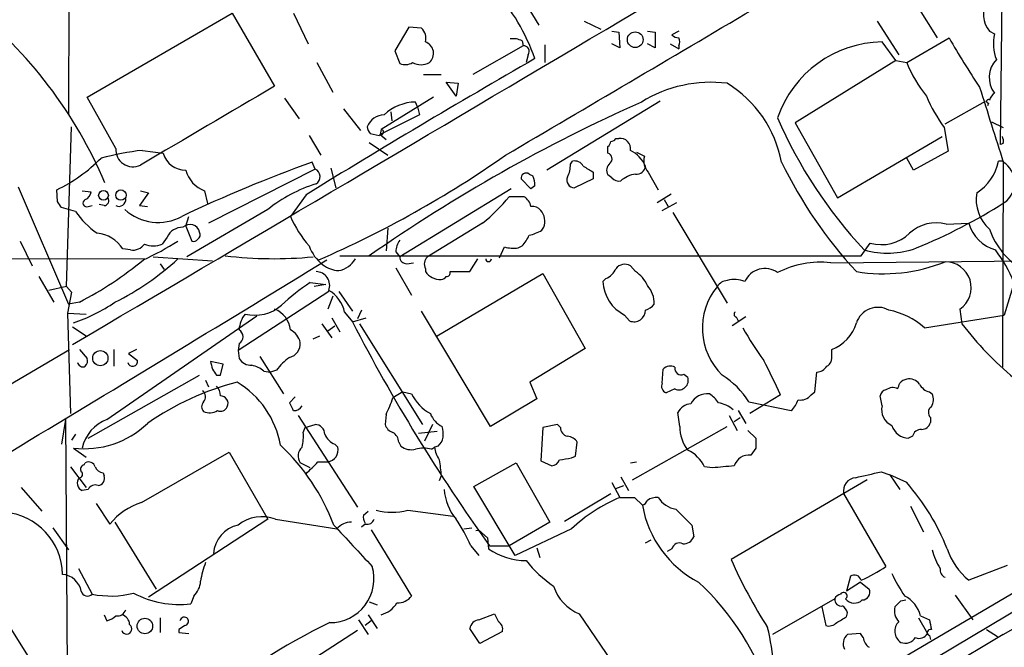
# Model space of a CAD drawing. Extents: x 4 to 1045, y 19 to 902.
# Drawn here: x 129 to 213, y 202 to 256 of the extents above; entities that cross this region are included whole.
import ezdxf

# ---------------------------------------------------------------- set-up
doc = ezdxf.new("R2010")
doc.units = 0
doc.header["$MEASUREMENT"] = 0
doc.layers.add('MAIN', color=5, linetype='CONTINUOUS')

msp = doc.modelspace()

# ---------------------------------------------------------------- linework, layer by layer
at = {"layer": 'MAIN'}
for p, q in [((133.0113, 300.8206), (132.842, 247.7346)), ((212.852, 245.1946), (213.5293, 300.6513)), ((172.1273, 257.2173), (173.228, 255.4393)), ((205.74, 257.048), (207.4333, 254.3386)), ((134.4507, 249.2586), (146.8967, 256.4553)), ((146.8967, 256.4553), (150.5373, 250.19)), ((152.146, 256.4553), (153.416, 253.8306)), ((177.1227, 255.778), (178.562, 255.1006)), ((202.2687, 255.778), (204.1313, 252.8993)), ((162.052, 255.27), (160.8667, 253.238)), ((163.1527, 255.1853), (162.052, 255.27)), ((179.4933, 254.9313), (180.086, 254.8466)), ((180.086, 254.8466), (180.1707, 253.492)), ((182.5413, 254.9313), (183.2187, 254.8466)), ((183.2187, 254.8466), (183.2187, 253.492)), ((185.2507, 254.9313), (184.658, 254.5926)), ((211.9207, 254.9313), (212.344, 254.6773)), ((171.8733, 253.6613), (167.5553, 251.206)), ((171.7887, 254.0846), (171.8733, 253.6613)), ((173.736, 253.746), (173.736, 252.222)), ((180.1707, 253.492), (179.4933, 253.8306)), ((183.2187, 253.492), (182.5413, 253.8306)), ((184.4887, 253.8306), (185.2507, 253.4073)), ((185.2507, 253.6613), (185.2507, 253.4073)), ((203.8773, 252.3913), (202.692, 254)), ((204.8087, 252.222), (208.4493, 254.3386)), ((160.8667, 253.238), (161.29, 252.1373)), ((172.2967, 252.8993), (172.1273, 252.222)), ((154.178, 252.222), (155.5327, 249.682)), ((203.8773, 252.3913), (195.2413, 247.0573)), ((203.8773, 252.3913), (204.8087, 252.222)), ((163.322, 251.206), (164.846, 251.206)), ((165.2693, 250.5286), (166.2853, 250.444)), ((166.116, 249.3433), (165.2693, 250.5286)), ((166.2853, 250.444), (166.116, 249.3433)), ((136.906, 244.856), (134.4507, 249.2586)), ((151.384, 249.174), (152.654, 247.396)), ((164.1687, 249.2586), (159.6813, 246.4646)), ((162.814, 248.412), (162.6447, 248.8353)), ((183.642, 248.92), (173.9053, 242.9933)), ((208.1107, 246.9726), (211.582, 248.92)), ((211.836, 248.7506), (211.7513, 248.4966)), ((156.464, 248.2426), (157.9033, 246.38)), ((162.9833, 247.7346), (159.5967, 246.0413)), ((160.528, 247.9886), (160.6127, 247.2266)), ((162.814, 248.412), (162.9833, 247.7346)), ((195.2413, 247.0573), (198.882, 240.6226)), ((212.09, 247.142), (213.106, 246.634)), ((132.6727, 233.0026), (133.096, 246.7186)), ((158.75, 246.126), (159.512, 245.9566)), ((159.512, 245.9566), (159.5967, 246.0413)), ((159.6813, 246.4646), (159.5967, 246.0413)), ((159.5967, 246.0413), (160.1047, 245.618)), ((208.026, 246.634), (208.3647, 244.602)), ((153.5007, 245.9566), (154.5167, 244.2633)), ((158.6653, 245.364), (160.274, 244.2633)), ((179.832, 245.7026), (180.086, 245.7026)), ((198.882, 240.6226), (207.8567, 245.872)), ((213.106, 245.2793), (212.852, 245.1946)), ((139.192, 244.6866), (140.97, 244.4326)), ((179.1547, 244.4326), (179.1547, 245.0253)), ((181.61, 244.5173), (182.2873, 244.1786)), ((208.3647, 244.602), (205.4013, 242.9933)), ((154.0087, 243.078), (153.7547, 243.6706)), ((175.9373, 243.5013), (176.1067, 243.7553)), ((205.4013, 242.9933), (204.8087, 244.0093)), ((213.106, 243.7553), (212.6827, 243.7553)), ((213.106, 243.7553), (213.0213, 226.06)), ((154.0087, 243.078), (144.8647, 238.4213)), ((155.3633, 243.1626), (155.7867, 241.4693)), ((277.622, 243.078), (160.3587, 173.0586)), ((172.3813, 242.6546), (172.72, 242.4853)), ((177.8847, 242.824), (177.8847, 242.2313)), ((182.626, 242.824), (183.4727, 241.3)), ((172.5507, 241.3846), (171.704, 242.2313)), ((177.8847, 242.2313), (176.276, 241.4693)), ((179.4933, 242.316), (179.1547, 242.57)), ((128.524, 241.554), (132.842, 231.4786)), ((131.9107, 240.284), (131.826, 241.3)), ((134.0273, 241.2153), (134.7893, 241.1306)), ((139.7, 241.046), (138.938, 239.9453)), ((139.0227, 241.2153), (139.7, 241.046)), ((144.526, 241.2153), (144.78, 240.1146)), ((170.8573, 241.3846), (161.29, 235.5426)), ((172.8893, 241.6386), (172.5507, 241.3846)), ((183.388, 240.1993), (184.5733, 240.9613)), ((271.1873, 240.3686), (145.034, 166.116)), ((153.2467, 240.8766), (151.892, 239.014)), ((171.958, 240.7073), (170.688, 240.7073)), ((183.8113, 239.522), (185.0813, 240.1993)), ((183.9807, 240.4533), (184.3193, 239.8606)), ((133.4347, 239.4373), (132.2493, 239.776)), ((134.5353, 239.8606), (134.874, 239.9453)), ((135.89, 239.9453), (135.4667, 240.03)), ((138.938, 239.9453), (139.6153, 239.8606)), ((149.9447, 239.6066), (143.002, 235.5426)), ((184.7427, 239.3526), (189.3993, 231.5633)), ((142.9173, 238.1673), (143.1713, 239.014)), ((168.402, 238.4213), (163.6607, 235.5426)), ((208.1953, 238.3366), (210.1427, 238.4213)), ((142.9173, 238.1673), (143.4253, 236.8973)), ((160.274, 237.998), (160.1047, 236.0506)), ((173.482, 237.8286), (173.6513, 238.0826)), ((128.6933, 236.8973), (129.7093, 234.7806)), ((141.3087, 237.236), (140.8853, 236.6433)), ((200.914, 235.6273), (201.676, 236.728)), ((138.176, 236.1353), (137.4987, 236.22)), ((160.9513, 235.966), (161.29, 235.5426)), ((169.8413, 235.458), (170.2647, 236.3893)), ((171.45, 236.3046), (171.7887, 236.474)), ((139.3613, 235.3733), (105.2407, 235.2886)), ((140.1233, 235.5426), (145.2033, 235.204)), ((156.1253, 235.6273), (200.914, 235.6273)), ((161.8827, 234.95), (162.4753, 235.0346)), ((167.3013, 234.2726), (167.9787, 235.3733)), ((198.2893, 235.0346), (233.68, 235.3733)), ((140.716, 234.95), (141.0547, 234.442)), ((160.9513, 234.6113), (162.306, 232.2406)), ((163.4913, 234.5266), (163.4913, 234.2726)), ((165.608, 234.2726), (167.3013, 234.2726)), ((181.5253, 234.2726), (181.102, 234.7806)), ((130.302, 233.8493), (131.572, 231.648)), ((153.5853, 233.3413), (154.94, 233.172)), ((164.5073, 228.7693), (173.5667, 234.1033)), ((173.5667, 234.1033), (177.2073, 227.6686)), ((178.9853, 233.68), (178.7313, 233.426)), ((214.0373, 233.3413), (213.1907, 230.5473)), ((132.6727, 233.0026), (131.1487, 232.664)), ((132.6727, 233.0026), (133.096, 232.4946)), ((133.096, 232.4946), (132.7573, 230.7166)), ((155.194, 232.5793), (147.4047, 227.4993)), ((154.94, 233.172), (153.924, 233.0026)), ((156.0407, 232.5793), (157.226, 230.886)), ((133.7733, 231.648), (132.842, 231.4786)), ((155.5327, 232.156), (155.1093, 231.0553)), ((156.5487, 230.8013), (157.226, 229.9546)), ((157.988, 230.9706), (157.6493, 230.2086)), ((169.0793, 220.98), (163.1527, 230.886)), ((209.3807, 231.0553), (209.55, 229.7853)), ((132.7573, 230.7166), (134.366, 230.632)), ((132.7573, 230.7166), (133.0113, 222.0806)), ((136.144, 221.5726), (149.0133, 230.4626)), ((155.448, 230.2933), (156.1253, 229.108)), ((157.226, 229.9546), (158.4113, 230.2933)), ((180.594, 230.5473), (181.0173, 230.0393)), ((191.008, 230.378), (189.8227, 229.616)), ((190.1613, 230.378), (190.3307, 230.0393)), ((206.3327, 229.4466), (213.1907, 230.5473)), ((133.1807, 229.5313), (134.366, 228.7693)), ((154.6013, 229.7853), (155.448, 228.6)), ((155.1093, 229.1926), (155.702, 229.616)), ((157.8187, 229.7853), (163.2373, 221.1493)), ((153.8393, 228.5153), (154.432, 228.7693)), ((115.1467, 217.17), (132.9267, 227.584)), ((133.7733, 227.584), (134.4507, 226.822)), ((136.7367, 227.584), (136.7367, 226.1446)), ((138.684, 227.584), (138.0067, 227.2453)), ((147.4893, 228.092), (147.4047, 227.4993)), ((147.4047, 227.4993), (147.4893, 226.822)), ((177.2073, 227.6686), (172.466, 224.79)), ((198.374, 227.076), (198.374, 227.584)), ((138.0067, 227.2453), (138.7687, 226.6526)), ((146.1347, 226.314), (145.034, 226.568)), ((149.2673, 226.9913), (151.2993, 223.774)), ((145.8807, 225.3826), (146.1347, 226.314)), ((149.606, 225.7213), (150.1987, 225.6366)), ((150.7067, 225.806), (150.1987, 225.6366)), ((183.8113, 224.7053), (183.896, 225.8906)), ((134.5353, 219.964), (144.1027, 225.3826)), ((144.6107, 224.9593), (144.8647, 224.3666)), ((145.542, 225.3826), (145.8807, 225.3826)), ((185.674, 225.4673), (186.0127, 225.2133)), ((196.9347, 223.9433), (197.104, 225.6366)), ((172.466, 224.79), (173.0587, 223.3506)), ((184.912, 224.1973), (184.15, 223.8586)), ((152.3153, 223.52), (151.8073, 223.012)), ((161.544, 223.9433), (160.6973, 223.4353)), ((161.544, 223.9433), (162.306, 223.774)), ((173.0587, 223.3506), (169.0793, 220.98)), ((193.9713, 223.6893), (191.3467, 222.0806)), ((196.596, 223.6893), (196.9347, 223.9433)), ((202.692, 222.758), (202.5227, 223.6046)), ((206.756, 223.9433), (207.01, 223.774)), ((191.262, 223.0966), (194.9027, 222.3346)), ((132.588, 221.5726), (132.2493, 219.456)), ((132.588, 221.5726), (132.7573, 195.834)), ((152.5693, 221.9113), (157.6493, 214.0373)), ((160.1047, 221.996), (160.02, 221.1493)), ((185.3353, 220.98), (185.166, 222.1653)), ((189.5687, 221.9113), (190.246, 220.6413)), ((189.992, 221.4033), (190.5, 221.742)), ((190.3307, 222.3346), (191.008, 221.234)), ((206.8407, 221.742), (206.8407, 221.3186)), ((152.9927, 220.472), (153.162, 220.8953)), ((153.162, 220.8953), (154.0087, 221.1493)), ((164.084, 221.1493), (163.4067, 219.71)), ((173.5667, 220.8953), (173.3973, 218.0166)), ((174.8367, 221.1493), (173.5667, 220.8953)), ((175.0907, 220.8953), (174.8367, 221.1493)), ((181.2713, 216.408), (189.3993, 220.98)), ((133.4347, 220.3026), (133.096, 219.7946)), ((164.5073, 220.5566), (162.8987, 220.3873)), ((191.1773, 220.6413), (191.8547, 219.964)), ((205.3167, 220.1333), (204.978, 219.964)), ((133.2653, 219.1173), (134.366, 218.3553)), ((155.702, 219.456), (155.956, 219.202)), ((161.2053, 219.6253), (161.3747, 219.2866)), ((163.9993, 219.0326), (164.2533, 219.202)), ((164.592, 219.2866), (164.2533, 219.202)), ((176.3607, 218.44), (176.53, 219.6253)), ((191.8547, 219.1173), (191.4313, 218.5246)), ((139.1073, 214.4606), (146.6427, 218.7786)), ((146.6427, 218.7786), (149.9447, 213.0213)), ((176.022, 218.2706), (176.3607, 218.44)), ((133.0113, 217.5086), (134.366, 215.7306)), ((134.1967, 217.678), (134.2813, 217.8473)), ((153.5853, 217.424), (152.7387, 217.8473)), ((154.2627, 217.932), (155.1093, 217.932)), ((167.64, 215.8153), (171.2807, 217.8473)), ((171.2807, 217.8473), (174.1593, 212.7673)), ((173.3973, 218.0166), (174.3287, 217.5933)), ((181.102, 217.8473), (181.61, 217.932)), ((188.1293, 217.424), (187.452, 217.5086)), ((135.8053, 217.0006), (135.89, 216.7466)), ((164.846, 216.7466), (164.6767, 216.3233)), ((180.2553, 216.662), (180.9327, 215.4766)), ((202.6073, 217.0853), (203.3693, 216.8313)), ((203.3693, 216.8313), (204.216, 215.5613)), ((204.8087, 216.154), (203.3693, 216.8313)), ((128.778, 215.7306), (130.556, 213.6986)), ((171.196, 209.8886), (167.64, 215.8153)), ((179.4933, 216.154), (180.1707, 214.884)), ((179.832, 215.646), (180.5093, 215.9)), ((201.422, 216.408), (189.738, 209.55)), ((134.5353, 215.5613), (134.0273, 215.4766)), ((175.4293, 212.852), (179.4087, 215.2226)), ((180.1707, 214.884), (181.4407, 214.884)), ((181.4407, 214.884), (182.118, 214.2066)), ((199.39, 215.2226), (203.0307, 208.9573)), ((135.2127, 214.376), (136.398, 212.598)), ((205.1473, 214.122), (206.248, 211.9206)), ((158.1573, 213.36), (158.5807, 213.6986)), ((161.9673, 213.7833), (165.862, 213.2753)), ((131.4873, 212.2593), (132.842, 210.3966)), ((136.8213, 212.7673), (140.3773, 207.01)), ((149.9447, 213.0213), (139.7, 206.3326)), ((150.622, 213.0213), (155.8713, 212.1746)), ((158.3267, 212.598), (157.988, 212.344)), ((166.7933, 212.1746), (167.4707, 212.2593)), ((174.1593, 212.7673), (170.688, 210.7353)), ((186.3513, 212.5133), (186.5207, 211.4973)), ((158.8347, 212.09), (162.306, 206.4173)), ((168.3173, 211.836), (168.8253, 211.4126)), ((168.8253, 211.4126), (168.91, 210.4813)), ((176.022, 212.1746), (171.196, 209.8886)), ((167.386, 210.7353), (168.0633, 209.8886)), ((168.9947, 210.7353), (170.688, 210.7353)), ((173.0587, 210.566), (173.3127, 209.7193)), ((182.372, 210.9893), (182.88, 211.2433)), ((123.8673, 209.9733), (134.366, 193.294)), ((184.658, 210.4813), (184.2347, 210.2273)), ((213.4447, 209.042), (210.1427, 207.772)), ((133.6887, 208.788), (134.874, 206.5866)), ((199.9827, 208.1106), (199.644, 206.8406)), ((200.8293, 207.6026), (199.644, 206.8406)), ((200.8293, 207.6026), (201.5913, 207.01)), ((143.5947, 206.4173), (143.3407, 205.74)), ((208.9573, 206.502), (210.4813, 204.3853)), ((158.6653, 205.9093), (159.3427, 205.6553)), ((198.628, 206.1633), (193.294, 203.1153)), ((197.5273, 205.486), (197.866, 203.8773)), ((204.3007, 205.994), (204.724, 206.0786)), ((135.89, 204.8086), (136.144, 204.3006)), ((158.5807, 204.8086), (159.3427, 203.6233)), ((168.0633, 204.3853), (169.418, 204.8933)), ((176.6993, 204.8933), (179.9167, 200.152)), ((199.644, 204.6393), (199.7287, 204.978)), ((205.994, 204.724), (206.756, 204.3853)), ((140.716, 204.5546), (140.716, 203.2846)), ((157.734, 204.3853), (158.5807, 203.1153)), ((158.8347, 204.3006), (158.3267, 203.8773)), ((205.8247, 204.5546), (206.5867, 203.2)), ((213.106, 203.1153), (53.086, 108.204)), ((142.3247, 203.5386), (142.3247, 203.2846)), ((142.3247, 203.2846), (143.1713, 203.2)), ((157.6493, 203.454), (150.0293, 198.5433)), ((168.148, 202.3533), (167.3013, 203.6233)), ((170.0953, 203.3693), (168.148, 202.3533)), ((200.8293, 203.2), (199.7287, 203.1153)), ((201.0833, 202.8613), (200.8293, 203.2)), ((206.756, 203.0306), (206.8407, 202.692)), ((211.6667, 203.5386), (212.598, 202.946))]:
    msp.add_line(p, q, dxfattribs=at)
for centre, radius in [((181.5012, 254.1865), 0.6735), ((135.8471, 240.8201), 0.4163), ((137.3456, 240.8451), 0.4499), ((135.5751, 226.8405), 0.6555), ((139.4013, 203.8421), 0.6649)]:
    msp.add_circle(centre, radius, dxfattribs=at)
for centre, radius, start, end in [((-12966.9146, 22458.1264), 25802.9202, 300.51062712, 300.73980988), ((155.4076, 246.3014), 18.5685, 19.69955, 41.015941), ((100.1314, 226.646), 38.9512, 23.043358, 51.50718), ((213.5072, 256.3128), 2.1036, 146.584145, 221.048851), ((-2951.7086, 5563.3932), 6167.6891, 300.41076017, 300.63994236), ((162.3415, 254.3125), 1.1915, 344.795069, 47.094921), ((185.31, 255.2955), 0.9587, 227.151439, 266.453861), ((215.9424, 253.8469), 3.693, 167.005383, 201.79075), ((163.1368, 253.0112), 1.0504, 311.294708, 70.276463), ((171.0265, 252.6445), 1.6294, 62.109127, 98.96111), ((171.9325, 253.1956), 0.4694, 320.86944, 97.244609), ((184.6152, 254), 0.7201, 331.943894, 28.049084), ((202.8595, 244.3324), 9.6691, 90.992602, 160.998386), ((270.2205, 289.7072), 71.1802, 209.794342, 213.804528), ((548.5358, -401.312), 754.0953, 119.8771496, 121.6137217), ((161.7557, 253.2801), 1.234, 247.828717, 300.96933), ((163.1104, 253.5341), 1.4965, 241.25479, 298.741853), ((215.9666, 256.8479), 12.0788, 202.518172, 218.41134), ((214.1158, 250.9374), 2.2216, 136.165418, 217.10202), ((188.0093, 239.1403), 11.3888, 82.989613, 121.649689), ((184.0975, 241.8116), 10.1305, 10.573968, 58.442815), ((1838.0914, -2631.8485), 3339.7581, 120.3507564, 120.5799411), ((1820.7577, 754.8856), 1686.975, 197.4108898, 197.6400737), ((213.0206, 248.6666), 1.1506, 126.016391, 162.917772), ((239.4246, 120.0212), 141.0207, 114.014686, 124.93711), ((162.6998, 244.8147), 4.021, 90.785156, 133.434039), ((219.7975, 255.0388), 14.4641, 203.189228, 215.526672), ((211.8148, 248.8988), 0.1497, 44.972935, 278.140927), ((159.9935, 246.1246), 1.6111, 92.070288, 158.363698), ((230.037, 263.2134), 39.5808, 203.421073, 223.166554), ((159.453, 246.778), 0.9588, 183.551733, 222.844497), ((159.6775, 246.2453), 0.2193, 248.39255, 89.007286), ((178.8578, 245.4913), 0.5525, 302.502209, 355.567893), ((179.366, 245.9995), 0.5526, 274.432108, 327.497791), ((180.213, 244.8136), 0.898, 351.869898, 98.130102), ((212.1757, 245.4488), 0.9456, 349.674018, 26.586729), ((141.9456, 220.5559), 24.2873, 96.509971, 105.057606), ((138.3877, 244.7589), 1.4849, 176.250606, 295.317362), ((142.8689, 244.9648), 1.9721, 195.656459, 271.40632), ((179.0278, 243.967), 0.4826, 307.862488, 74.754253), ((179.828, 242.2195), 2.7766, 23.619925, 62.688361), ((125.891, 253.6798), 13.7289, 295.613525, 315.219851), ((195.6912, 127.2818), 123.7135, 109.814795, 115.424328), ((118.178, 318.5321), 90.7618, 293.484946, 305.086733), ((173.7097, 243.4357), 2.2286, 332.324201, 1.686801), ((176.2902, 242.9229), 0.8524, 28.681808, 102.43184), ((179.8647, 242.9738), 0.8168, 131.451203, 209.628292), ((183.642, 243.7977), 1.4072, 164.295649, 223.782105), ((229.5933, 261.1007), 39.5817, 206.126722, 222.67127), ((208.7493, 244.4646), 3.9968, 301.203951, 349.777855), ((211.9912, 241.9067), 2.0867, 305.089198, 57.706761), ((145.3929, 243.6164), 2.5528, 194.127695, 250.148245), ((153.7303, 242.4216), 0.713, 300.608161, 67.016663), ((172.1288, 242.3051), 0.4312, 54.15337, 189.855561), ((304.4723, 454.7712), 246.8725, 238.922651, 239.151814), ((181.9194, 240.1529), 2.5326, 98.952397, 131.077597), ((181.6381, 243.3815), 0.7356, 261.179222, 356.141365), ((157.8647, 229.691), 12.6904, 107.288684, 128.615809), ((170.475, 241.5961), 2.4147, 1.008499, 21.607537), ((176.2901, 242.1325), 0.6633, 156.162913, 268.782043), ((180.0859, 242.8237), 0.7803, 220.587756, 282.538365), ((133.9792, 241.2091), 0.8139, 291.787031, 354.465227), ((214.1885, 240.4698), 3.4174, 170.293195, 228.42466), ((5.08, 155.38), 152.6261, 33.57027, 33.799453), ((134.4084, 240.157), 0.3224, 113.217258, 293.17759), ((135.8899, 240.3687), 0.4234, 270.013532, 36.848245), ((137.1791, 240.4563), 0.5794, 241.878069, 8.106328), ((154.1235, 254.9858), 21.8691, 310.761142, 319.238858), ((171.2663, 239.5923), 1.3121, 11.798925, 58.186242), ((186.7455, 282.1279), 49.5717, 292.424363, 302.240444), ((139.4455, 243.5852), 7.3031, 214.608569, 235.388603), ((140.5418, 242.7778), 4.2796, 227.816549, 298.421445), ((-2595.4215, 5012.1541), 5576.4587, 299.4118379, 301.1424719), ((172.6475, 238.8748), 0.9905, 40.799562, 95.608144), ((172.3307, 238.5917), 1.4153, 338.91802, 41.095287), ((161.268, 243.1728), 10.2569, 203.920064, 220.775671), ((207.3063, 235.1711), 3.2879, 74.313117, 133.029312), ((213.3418, 239.3344), 3.3269, 195.930019, 254.069981), ((135.0433, 234.6957), 2.8901, 31.831803, 84.957956), ((142.6453, 236.6044), 1.4783, 89.302345, 154.707286), ((143.2593, 237.4505), 0.8689, 13.905095, 133.316275), ((143.7215, 237.4477), 0.436, 299.063539, 29.034181), ((171.8027, 240.5525), 3.1999, 280.417271, 301.654071), ((202.6497, 240.0301), 3.4427, 253.570637, 314.499844), ((217.8898, 239.9454), 6.3055, 198.800453, 242.40232), ((128.957, 257.8317), 24.7929, 294.597191, 302.395367), ((143.5946, 237.2361), 0.3787, 243.44848, 333.414653), ((162.7728, 235.9232), 1.822, 144.471096, 178.653962), ((169.9122, 238.3222), 2.6338, 315.435321, 339.627527), ((138.3728, 237.3129), 1.1939, 260.512432, 325.886681), ((140.1233, 238.2735), 1.7995, 244.947329, 295.052671), ((156.8278, 237.6844), 3.5404, 199.991402, 232.774391), ((171.0663, 239.2712), 2.9913, 254.456101, 277.369721), ((203.1562, 242.991), 7.1382, 253.827479, 290.493666), ((202.061, 228.3062), 12.9917, 22.802956, 37.058037), ((-2234.8799, 4143.128), 4580.7044, 300.7017415, 301.448569), ((119.5126, 259.1855), 31.011, 297.378046, 309.59269), ((126.5954, 252.3258), 23.0682, 296.314016, 312.702342), ((150.4701, 271.0353), 35.6522, 263.28944, 275.422642), ((155.6429, 236.4483), 2.1285, 280.771454, 329.665477), ((161.8684, 235.5284), 0.5786, 178.593643, 271.416257), ((164.201, 234.9304), 0.8165, 131.430165, 209.638699), ((168.91, 235.3733), 0.2433, 180, 0), ((197.4, 227.0683), 8.0158, 83.630287, 117.350489), ((202.7812, 248.3708), 14.2831, 260.771925, 291.909049), ((208.1196, 232.8917), 2.2276, 304.478322, 90.228914), ((-1246.0104, 2714.6714), 2904.6402, 300.1549216, 301.4048897), ((154.0801, 233.0827), 1.19, 339.399436, 89.364423), ((156.1833, 236.798), 2.4448, 232.234365, 266.656246), ((164.7614, 235.1194), 1.5265, 213.69215, 273.177123), ((165.304, 234.1687), 0.3213, 263.799635, 18.869213), ((178.3929, 235.1192), 1.5563, 292.372926, 337.618864), ((180.6182, 233.8976), 1.0069, 61.281451, 141.338414), ((180.1425, 232.0592), 2.6098, 23.199455, 58.005321), ((192.6262, 232.6853), 1.857, 54.01686, 156.4927), ((165.1739, 216.208), 20.6844, 124.073585, 132.76242), ((164.8037, 234.1455), 0.5518, 274.396316, 327.536771), ((182.0915, 233.5582), 3.3628, 182.25302, 243.556104), ((189.4836, 232.4107), 1.1031, 94.382771, 147.550319), ((190.0345, 231.1832), 2.4125, 68.382055, 105.265533), ((153.7018, 230.1548), 2.9194, 12.794262, 59.260409), ((180.8164, 231.5383), 2.3184, 358.524421, 41.924571), ((192.8994, 229.4223), 5.6314, 140.52232, 225.836738), ((128.6759, 243.4939), 14.3761, 288.616813, 304.512936), ((148.8441, 233.9712), 3.4449, 255.770131, 311.572075), ((149.76, 229.058), 2.1432, 5.872856, 68.735237), ((181.3854, 230.9548), 0.9867, 248.096155, 0.91749), ((181.9906, 232.3681), 1.4486, 285.265179, 322.119119), ((190.2248, 230.6108), 0.2413, 127.862488, 254.742799), ((202.3497, 229.2475), 1.9605, 61.514562, 161.486494), ((202.0077, 224.6066), 6.4909, 48.216184, 78.653713), ((149.93, 229.1347), 2.4448, 142.234365, 176.656246), ((292.5125, 299.5828), 152.153, 207.233621, 215.727815), ((147.1401, 228.6847), 0.6878, 300.50524, 59.490532), ((151.1969, 227.8666), 1.5727, 11.368521, 63.76896), ((211.4248, 240.638), 23.5059, 208.431605, 216.510705), ((197.1028, 230.8841), 3.5365, 291.066707, 343.335982), ((232.7007, 247.6034), 29.2137, 217.583934, 230.293268), ((151.55, 228.0719), 1.1933, 282.451214, 5.033589), ((133.8576, 226.6104), 0.6297, 312.290215, 19.634851), ((138.3431, 226.5791), 0.4319, 192.816615, 9.798185), ((314.4626, 268.5528), 174.5531, 193.917671, 194.146862), ((148.5336, 227.4429), 1.2149, 210.734064, 272.66081), ((154.8154, 222.7979), 5.0922, 126.208954, 143.791046), ((131.0395, 194.954), 69.1819, 24.541921, 27.270528), ((197.5416, 226.8924), 0.8524, 298.681808, 12.438404), ((134.0697, 226.5679), 0.4732, 190.296185, 296.559637), ((272.361, 310.3038), 152.6259, 213.578058, 213.807262), ((148.1662, 224.1118), 2.1595, 48.185346, 78.682262), ((184.5082, 225.3503), 0.8165, 60.361301, 138.569835), ((185.4412, 225.9542), 0.5397, 168.694232, 295.553719), ((197.0192, 226.7376), 1.1043, 274.404277, 327.518859), ((185.2453, 224.9405), 0.8144, 245.845383, 19.569591), ((185.039, 219.1596), 7.3638, 32.319617, 57.680383), ((205.134, 223.7869), 1.2985, 104.508195, 134.98752), ((205.0141, 223.9357), 1.1272, 37.418895, 100.499437), ((153.3299, 201.6437), 23.9138, 104.555346, 124.994749), ((144.8952, 223.7015), 0.9902, 354.384402, 49.217958), ((143.1787, 217.953), 7.9934, 10.220284, 58.795919), ((184.404, 224.4513), 0.6448, 156.802576, 246.802576), ((203.1152, 223.5201), 0.5985, 98.116564, 171.883436), ((203.6022, 223.3932), 0.9188, 61.066536, 128.464051), ((77.1239, 266.7788), 133.8752, 341.453843, 341.683013), ((207.0667, 225.1996), 1.2941, 206.576931, 256.108716), ((143.985, 223.5247), 0.6257, 316.826316, 53.553178), ((145.8926, 222.958), 0.6467, 333.882656, 91.05435), ((145.0065, 229.054), 16.6665, 334.945183, 340.298122), ((165.8132, 225.495), 3.9067, 206.13741, 240.924741), ((187.6972, 222.1609), 1.6229, 83.699575, 151.81952), ((186.5636, 221.7003), 2.4537, 32.315026, 57.684974), ((193.0248, 224.1836), 2.6354, 315.444287, 339.623856), ((195.7009, 224.3742), 1.1271, 259.48964, 322.578016), ((205.8673, 223.3083), 1.234, 329.02828, 22.173035), ((144.8858, 222.6733), 0.6138, 136.399434, 223.600566), ((145.8806, 222.9273), 0.6448, 246.810744, 336.802576), ((321.3165, 307.3432), 189.3281, 206.450446, 206.679643), ((152.2096, 223.1176), 0.7856, 265.356285, 332.756461), ((186.3859, 221.5792), 1.3534, 95.052994, 154.338079), ((188.2425, 220.5091), 2.5338, 48.926815, 81.03619), ((204.1219, 222.4146), 1.4706, 166.49578, 246.635656), ((207.282, 222.1714), 0.6157, 125.401383, 224.216978), ((137.3072, 218.4297), 3.3512, 110.309717, 168.159948), ((144.9455, 223.532), 1.3776, 248.530696, 299.635517), ((165.754, 222.7593), 1.9605, 200.254014, 245.169545), ((134.1879, 226.9327), 7.8697, 263.26745, 313.60317), ((153.9875, 220.2815), 0.8681, 1.392836, 88.600566), ((160.9937, 221.4457), 1.0178, 196.930557, 253.069443), ((162.1757, 220.2602), 2.8475, 355.738336, 14.642376), ((175.8316, 220.8601), 0.7418, 177.279935, 258.467387), ((188.4863, 220.9015), 3.152, 178.572901, 218.29955), ((205.0067, 221.493), 1.5293, 196.268597, 268.924659), ((206.0433, 219.9853), 0.7415, 87.263766, 168.48701), ((206.1139, 221.4669), 0.7418, 267.279935, 348.467387), ((149.14, 220.0911), 3.8715, 346.723296, 5.646241), ((156.2944, 220.8952), 1.5563, 202.381136, 247.627074), ((160.105, 219.5409), 1.1035, 4.386361, 57.538365), ((163.3899, 220.453), 1.675, 315.863544, 346.028469), ((175.5985, 219.0323), 1.1042, 32.481141, 85.595723), ((403.5045, 219.5406), 211.6502, 179.885381, 180.114592), ((138.4681, 206.0335), 18.3326, 20.698998, 46.681137), ((153.5685, 218.4315), 1.0148, 130.604356, 215.146506), ((154.9613, 218.9479), 1.0266, 278.288746, 14.329968), ((162.2637, 220.4296), 1.448, 232.125016, 285.255119), ((163.322, 216.3669), 2.7504, 75.743974, 104.256026), ((167.4032, 219.7819), 3.2028, 190.43141, 211.649458), ((133.1897, 472.1819), 257.4986, 279.345895, 279.575081), ((184.7563, 216.2524), 2.974, 24.985586, 65.010108), ((191.3103, 217.1338), 1.3961, 85.027771, 160.783746), ((134.2673, 217.297), 0.3875, 100.497939, 213.11188), ((134.5776, 217.3604), 0.57, 15.069981, 121.322346), ((135.8841, 217.8111), 0.8144, 201.805329, 264.446932), ((-100.2702, 471.449), 359.2462, 314.885409, 315.114569), ((503.4576, 259.7516), 341.3316, 187.00887, 187.238038), ((174.2502, 218.4034), 0.8139, 275.534773, 338.212969), ((231.3877, -248.1885), 467.6177, 95.078738, 95.30791), ((134.2673, 216.1116), 0.6788, 136.68907, 249.295776), ((133.7673, 216.8615), 0.2843, 271.209443, 51.912942), ((135.2921, 216.5296), 0.6361, 278.12628, 19.947705), ((200.5138, 215.4381), 1.1443, 95.405678, 190.855268), ((74.5147, 767.1216), 564.7545, 282.880204, 283.109401), ((135.128, 215.3073), 0.6448, 66.802576, 156.802576), ((190.4712, 203.482), 19.1349, 21.456057, 41.47141), ((169.4336, 215.8216), 4.3414, 183.437372, 220.166843), ((185.7731, 201.7744), 14.2565, 113.139487, 133.155065), ((183.3884, 213.3585), 1.5278, 86.83702, 123.672386), ((185.42, 216.1539), 2.3248, 213.109726, 259.508882), ((140.9345, 208.901), 5.8521, 108.193457, 140.821844), ((181.8214, 214.9264), 0.7785, 292.394546, 337.621867), ((191.2761, 215.8337), 9.3015, 190.074493, 242.241775), ((126.8882, 208.1861), 5.4466, 0.987833, 85.25549), ((149.4745, 209.8466), 3.3757, 70.127536, 127.817374), ((159.0892, 213.2332), 0.9405, 172.251571, 215.832989), ((160.6127, 219.0956), 5.4823, 255.693805, 284.305182), ((524.3612, 551.8529), 478.9593, 224.883302, 225.112477), ((147.9932, 209.8659), 2.712, 102.532703, 175.938166), ((1046.2695, 1036.2363), 1213.1698, 222.7643084, 222.993491), ((157.1668, 211.0557), 1.7118, 90.853549, 139.183419), ((158.486, 213.2088), 0.6312, 255.382563, 342.71908), ((153.7957, 204.6809), 14.8779, 24.012695, 34.096587), ((167.9786, 211.6665), 0.3787, 26.585347, 116.55152), ((185.6378, 211.8565), 0.9532, 267.08326, 337.861488), ((289.0631, 284.1069), 185.8999, 203.132665, 212.774633), ((185.2929, 210.3206), 0.6549, 63.090646, 165.796132), ((172.0789, 214.9141), 5.449, 234.439954, 270.508927), ((211.6378, 211.3982), 4.7349, 192.212232, 213.453796), ((213.8394, 212.3085), 5.852, 198.194069, 230.824121), ((150.832, 206.7985), 6.7039, 158.127331, 172.381297), ((155.2977, 207.9031), 3.7719, 269.711382, 16.229581), ((180.7117, 216.3331), 10.9936, 218.660948, 235.582981), ((227.9358, 226.2722), 41.6978, 203.6428, 212.761059), ((193.719, 223.1035), 16.9358, 295.140442, 303.354809), ((132.1489, 206.4545), 1.8349, 12.147099, 84.210175), ((200.3214, 207.592), 0.6193, 16.89596, 123.148734), ((213.5079, 212.7144), 10.8768, 203.572793, 215.376444), ((208.3474, 208.6562), 0.6731, 168.70843, 249.41407), ((142.2797, 207.8042), 1.9112, 313.475667, 356.493232), ((178.1378, 208.4364), 3.824, 197.854041, 247.902828), ((171.771, 191.1986), 22.3453, 17.132948, 47.232492), ((134.4718, 206.9464), 0.5396, 191.30785, 318.184827), ((136.4753, 214.049), 7.6323, 257.888989, 284.839393), ((142.367, 214.0183), 8.3354, 241.814702, 276.708351), ((161.0962, 207.3527), 1.5292, 267.743981, 322.289319), ((199.2524, 205.9304), 0.6664, 100.058778, 159.544581), ((199.39, 206.4173), 0.3053, 303.684862, 146.315138), ((200.9845, 206.7419), 0.6634, 271.226407, 23.837087), ((203.4821, 204.1029), 2.5876, 13.888556, 63.434949), ((159.0914, 207.0062), 2.2754, 285.025657, 328.715821), ((199.1971, 206.1303), 0.5701, 176.681346, 280.94133), ((198.6278, 204.639), 1.1519, 17.115163, 53.973724), ((200.3191, 206.8028), 0.9931, 220.086275, 313.180273), ((205.0734, 205.1473), 1.3247, 165.186432, 224.669698), ((77.0217, 332.765), 179.6408, 314.885431, 315.114569), ((135.7388, 205.9272), 1.6763, 283.988163, 314.129898), ((137.046, 205.4502), 0.7396, 259.088138, 342.841456), ((137.2085, 203.9499), 0.8829, 0.785269, 76.541369), ((142.7904, 204.2159), 0.3904, 40.615624, 167.4696), ((338.8822, 289.2146), 189.2834, 206.45383, 206.683054), ((72.2317, 416.0419), 246.8298, 300.848158, 301.077361), ((137.8373, 203.5951), 0.4462, 198.434949, 55.305659), ((227.2613, 76.6965), 152.6537, 123.578078, 123.807241), ((142.7621, 204.2583), 0.3875, 280.497939, 33.11188), ((175.2348, 162.0051), 46.614, 115.347936, 131.623944), ((168.1903, 203.4963), 0.898, 98.130102, 171.869898), ((169.3615, 203.5669), 0.7599, 344.928712, 58.665147), ((198.12, 204.7803), 0.938, 254.289525, 316.222366), ((204.933, 203.3953), 1.1473, 134.329037, 236.555099), ((418.5347, 246.2908), 215.8849, 191.192759, 191.421922), ((162.9869, 196.9139), 30.6464, 0.355409, 12.808509), ((200.3577, 202.3291), 1.0069, 128.661586, 208.718549), ((205.9094, 203.5386), 0.7572, 243.431565, 333.438333), ((206.8407, 203.2846), 0.2677, 71.578587, 251.558284), ((202.1843, 202.9461), 1.1042, 184.404277, 237.518859), ((204.6818, 203.4115), 1.0454, 248.620946, 328.243849)]:
    msp.add_arc(centre, radius, start, end, dxfattribs=at)

doc.saveas('drawing.dxf')
